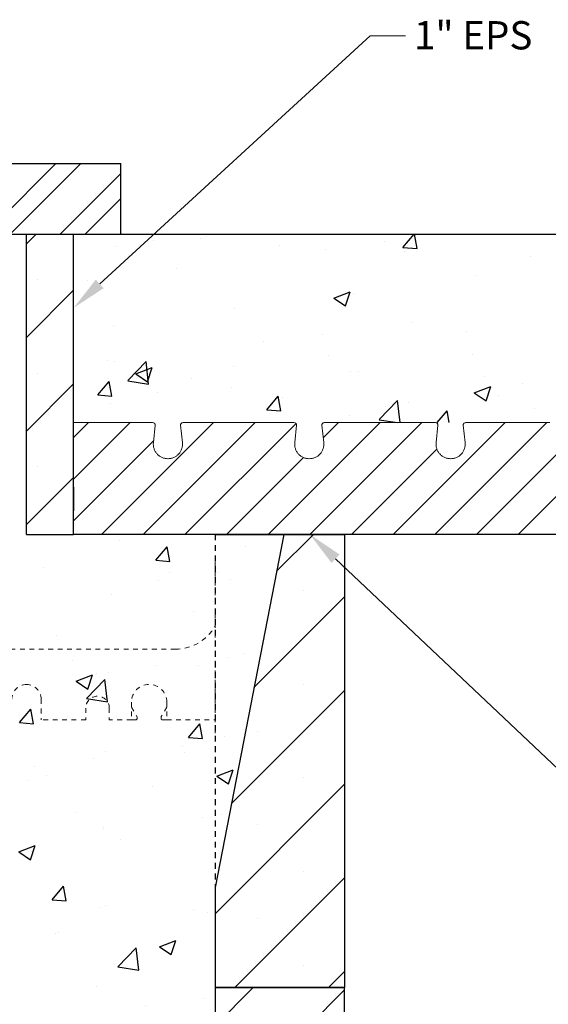
# Model space of a CAD drawing. Units: inches. Extents: x 16422.6 to 16457.6, y 3478 to 3513.4.
# Drawn here: x 16436.4 to 16447.6, y 3492.5 to 3513.4 of the extents above; entities that cross this region are included whole.
import ezdxf
from ezdxf import colors
from ezdxf.entities.mleader import LeaderData, LeaderLine
from ezdxf.math import Vec2, Vec3

# ---------------------------------------------------------------- set-up
doc = ezdxf.new("R2010")
doc.units = ezdxf.units.IN
doc.header["$MEASUREMENT"] = 0
doc.linetypes.add('HIDDEN', pattern=[0.375, 0.25, -0.125])
doc.linetypes.add('HIDDEN2', pattern=[0.1875, 0.125, -0.0625])
for name, color, linetype in [('Concrete', 8, 'Continuous'), ('ICF Outline', 7, 'Continuous'), ('Web', 6, 'HIDDEN')]:
    doc.layers.add(name, color=color, linetype=linetype)
doc.layers.add('Dim', color=7, linetype='Continuous', lineweight=25)
doc.layers.add('ICF Hatch', color=1, linetype='Continuous', lineweight=0)
doc.styles.add('Logix', font='sanss___.ttf', dxfattribs={"height": 0.1})

msp = doc.modelspace()

# ---------------------------------------------------------------- hatches: boundary and pattern name
at = {"layer": 'Concrete', "ltscale": 0.01}
h = msp.add_hatch(dxfattribs=at)
h.set_pattern_fill('ANSI32', color=256, scale=3)
h.paths.add_polyline_path([(16438.502, 3508.829), (16438.502, 3510.329), (16435.752, 3510.329), (16435.752, 3510.629), (16429.752, 3510.329), (16429.752, 3508.829), (16435.752, 3508.829)])
h = msp.add_hatch(dxfattribs=at)
h.set_pattern_fill('AR-CONC', color=256, scale=0.5)
h.set_pattern_definition([(50, (16429.752, 3476.8295), (3.5863, -0.31376), [0.375, -4.125]), (355, (16429.752, 3476.8295), (-0.69376, 3.76096), [0.3, -3.3]), (100.451, (16430.051, 3476.8033), (2.89254, 3.4472), [0.3187, -3.5057]), (46.184, (16429.752, 3477.8295), (5.3362, -0.8276), [0.5625, -6.1875]), (96.636, (16430.1967, 3477.7605), (4.6733, 4.8706), [0.47805, -5.2586]), (351.184, (16429.752, 3477.8295), (4.6733, 4.8706), [0.45, -4.95]), (21, (16430.252, 3477.5795), (2.98454, -2.0131), [0.375, -4.125]), (326, (16430.252, 3477.5795), (1.21658, 3.62575), [0.3, -3.3]), (71.451, (16430.5007, 3477.4117), (4.2011, 1.61266), [0.3187, -3.5057]), (37.5, (16429.752, 3476.8295), (0.0608, 1.66447), [0, -3.26, 0, -3.35, 0, -3.3125]), (7.5, (16429.752, 3476.8295), (1.31535, 1.97206), [0, -1.91, 0, -3.185, 0, -1.2625]), (327.5, (16428.637, 3476.8295), (2.66911, -0.112774), [0, -1.25, 0, -3.9, 0, -5.175]), (317.5, (16428.137, 3476.8295), (2.91593, 0.50052), [0, -1.625, 0, -2.59, 0, -3.675])])
h.paths.add_polyline_path([(16432.502, 3478.746), (16435.195, 3479.254), (16435.941, 3477.997), (16436.414, 3480.882), (16437.16, 3479.625), (16440.502, 3480.256), (16440.502, 3494.954), (16441.96, 3502.454), (16436.502, 3502.454), (16436.502, 3508.829), (16430.752, 3508.829), (16430.752, 3503.954), (16432.502, 3494.954)])
h = msp.add_hatch(dxfattribs=at)
h.set_pattern_fill('AR-CONC', color=256, scale=0.5)
h.set_pattern_definition([(50, (0, 0), (3.5863009, -0.3137607), [0.375, -4.125]), (355, (0, 0), (-0.6937567, 3.7609607), [0.3, -3.3]), (100.451444, (0.299, -0.026), (2.8925442, 3.44719995), [0.31870096, -3.50571056]), (46.1842, (0, 1), (5.3362067, -0.8275964), [0.5625, -6.1875]), (96.635635, (0.4447, 0.931), (4.6733097, 4.870593), [0.4780517, -5.2585688]), (351.184164, (0, 1), (4.6733097, 4.870593), [0.45, -4.95]), (21, (0.5, 0.75), (2.98453526, -2.01309445), [0.375, -4.125]), (326, (0.5, 0.75), (1.21657666, 3.6257502), [0.3, -3.3]), (71.451445, (0.7487, 0.5822), (4.2011119, 1.61265576), [0.31870095, -3.50571056]), (37.5, (0, 0), (0.06079928, 1.66446927), [0, -3.26, 0, -3.35, 0, -3.3125]), (7.5, (0, 0), (1.31534769, 1.97205856), [0, -1.91, 0, -3.185, 0, -1.2625]), (327.5, (-1.115, 0), (2.66911218, -0.11277436), [0, -1.25, 0, -3.9, 0, -5.175]), (317.5, (-1.615, 0), (2.91593085, 0.5005249), [0, -1.625, 0, -2.59, 0, -3.675])])
h.paths.add_polyline_path([(16437.502, 3508.829), (16456.002, 3508.829), (16456.002, 3504.829), (16437.502, 3504.829)])
at = {"layer": 'ICF Hatch'}
h = msp.add_hatch(dxfattribs=at)
h.set_pattern_fill('SACNCR', color=256, scale=15, style=0)
h.set_pattern_definition([(45, (16404.9119, 3502.891), (-0.99437, 0.99437), []), (45, (16405.9063, 3502.891), (-0.99437, 0.99437), [0, -1.40625])])
h.paths.add_polyline_path([(16437.502, 3502.454), (16437.502, 3508.829), (16436.502, 3508.829), (16436.502, 3502.454)])
h = msp.add_hatch(dxfattribs=at)
h.set_pattern_fill('SACNCR', color=256, scale=15, style=0)
h.set_pattern_definition([(45, (-45.2414, 9.0353), (-0.99436891, 0.99436891), []), (45, (-44.247, 9.0353), (-0.99436891, 0.99436891), [0, -1.40625])])
h.paths.add_polyline_path([(16443.252, 3502.454), (16441.96, 3502.454), (16440.502, 3494.954), (16440.502, 3492.829), (16443.252, 3492.829)])
h = msp.add_hatch(dxfattribs=at)
h.set_pattern_fill('SACNCR', color=256, scale=15, style=0)
h.set_pattern_definition([(45, (6490.7108, 107.0537), (-0.99436891, 0.99436891), []), (45, (6491.7051, 107.0537), (-0.99436891, 0.99436891), [0, -1.40625])])
h.paths.add_polyline_path([(16440.502, 3480.256), (16443.252, 3480.775), (16443.252, 3492.829), (16440.502, 3492.829)])
h.paths.add_polyline_path([(16429.752, 3478.227), (16432.502, 3478.746), (16432.502, 3492.829), (16429.752, 3492.829)])

# ---------------------------------------------------------------- linework, layer by layer
at = {"ltscale": 0.01}
msp.add_line((16437.502, 3502.454), (16437.502, 3504.829), dxfattribs=at)
at = {"linetype": 'Continuous', "lineweight": 0, "ltscale": 0.01}
for p, q in [((16437.502, 3504.513), (16437.819, 3504.829)), ((16437.502, 3503.629), (16438.703, 3504.829)), ((16438.095, 3502.454), (16440.47, 3504.829)), ((16438.979, 3502.454), (16441.354, 3504.829)), ((16439.863, 3502.454), (16442.221, 3504.812)), ((16441.631, 3502.454), (16444.006, 3504.829)), ((16442.515, 3502.454), (16444.89, 3504.829)), ((16442.8, 3504.507), (16443.122, 3504.829)), ((16444.283, 3502.454), (16446.658, 3504.829)), ((16445.166, 3502.454), (16447.541, 3504.829)), ((16446.05, 3502.454), (16448.217, 3504.621)), ((16437.502, 3502.745), (16439.197, 3504.44)), ((16443.399, 3502.454), (16445.211, 3504.267)), ((16440.747, 3502.454), (16442.379, 3504.087)), ((16446.934, 3502.454), (16448.544, 3504.064))]:
    msp.add_line(p, q, dxfattribs=at)
at = {"color": 7, "linetype": 'Continuous', "lineweight": 15}
for p, q in [((16438.842, 3504.829), (16439.158, 3504.829)), ((16439.194, 3504.406), (16439.233, 3504.774)), ((16439.771, 3504.774), (16439.81, 3504.406)), ((16439.846, 3504.829), (16440.162, 3504.829)), ((16441.842, 3504.829), (16442.158, 3504.829)), ((16442.194, 3504.406), (16442.233, 3504.774)), ((16442.771, 3504.774), (16442.81, 3504.406)), ((16442.861, 3504.829), (16443.162, 3504.829)), ((16444.842, 3504.829), (16445.143, 3504.829)), ((16445.194, 3504.406), (16445.233, 3504.774)), ((16445.771, 3504.774), (16445.81, 3504.406)), ((16445.861, 3504.829), (16446.162, 3504.829)), ((16439.81, 3504.406), (16439.81, 3504.341))]:
    msp.add_line(p, q, dxfattribs=at)
for p, q in [((16437.502, 3503.454), (16437.502, 3502.954)), ((16437.502, 3502.454), (16437.502, 3502.954)), ((16455.295, 3502.454), (16437.502, 3502.454))]:
    msp.add_line(p, q)
for points, knots in [([(16438.609, 3504.829), (16438.52, 3504.829), (16438.323, 3504.829), (16438.002, 3504.829), (16437.723, 3504.829), (16437.561, 3504.829), (16437.502, 3504.829)], [0, 0, 0, 0, 0.311197, 0.622394, 0.933592, 1.124892, 1.124892, 1.124892, 1.124892]), ([(16438.842, 3504.829), (16438.84, 3504.829), (16438.835, 3504.829), (16438.825, 3504.829), (16438.806, 3504.829), (16438.775, 3504.829), (16438.736, 3504.829), (16438.698, 3504.829), (16438.663, 3504.829), (16438.635, 3504.829), (16438.619, 3504.829), (16438.612, 3504.829), (16438.61, 3504.829), (16438.609, 3504.829)], [0.0000007, 0.0000007, 0.0000007, 0.0000007, 0.0118531, 0.023723, 0.0474832, 0.0949251, 0.1423479, 0.1897511, 0.2371597, 0.2845819, 0.3320047, 0.355729, 0.379425, 0.379425, 0.379425, 0.379425]), ([(16438.609, 3504.829), (16438.61, 3504.829), (16438.61, 3504.829), (16438.611, 3504.829), (16438.612, 3504.829), (16438.614, 3504.829), (16438.616, 3504.829), (16438.619, 3504.829), (16438.623, 3504.829), (16438.629, 3504.829), (16438.634, 3504.829), (16438.637, 3504.829)], [0, 0, 0, 0, 0.083397, 0.166437, 0.249307, 0.332196, 0.415291, 0.498779, 0.666683, 0.833255, 1, 1, 1, 1]), ([(16438.609, 3504.829), (16438.61, 3504.829), (16438.61, 3504.829), (16438.611, 3504.829), (16438.612, 3504.829), (16438.614, 3504.829), (16438.616, 3504.829), (16438.619, 3504.829), (16438.623, 3504.829), (16438.629, 3504.829), (16438.634, 3504.829), (16438.637, 3504.829)], [0, 0, 0, 0, 0.083397, 0.166437, 0.249307, 0.332196, 0.415291, 0.498779, 0.666683, 0.833255, 1, 1, 1, 1]), ([(16438.609, 3504.829), (16438.61, 3504.829), (16438.61, 3504.829), (16438.611, 3504.829), (16438.612, 3504.829), (16438.614, 3504.829), (16438.616, 3504.829), (16438.619, 3504.829), (16438.623, 3504.829), (16438.629, 3504.829), (16438.634, 3504.829), (16438.637, 3504.829)], [0, 0, 0, 0, 0.083397, 0.166437, 0.249307, 0.332196, 0.415291, 0.498779, 0.666683, 0.833255, 1, 1, 1, 1]), ([(16438.609, 3504.829), (16438.61, 3504.829), (16438.61, 3504.829), (16438.611, 3504.829), (16438.612, 3504.829), (16438.614, 3504.829), (16438.616, 3504.829), (16438.619, 3504.829), (16438.623, 3504.829), (16438.629, 3504.829), (16438.634, 3504.829), (16438.637, 3504.829)], [0, 0, 0, 0, 0.083397, 0.166437, 0.249307, 0.332196, 0.415291, 0.498779, 0.666683, 0.833255, 1, 1, 1, 1]), ([(16438.609, 3504.829), (16438.61, 3504.829), (16438.61, 3504.829), (16438.611, 3504.829), (16438.612, 3504.829), (16438.614, 3504.829), (16438.616, 3504.829), (16438.619, 3504.829), (16438.623, 3504.829), (16438.629, 3504.829), (16438.634, 3504.829), (16438.637, 3504.829)], [0, 0, 0, 0, 0.083397, 0.166437, 0.249307, 0.332196, 0.415291, 0.498779, 0.666683, 0.833255, 1, 1, 1, 1]), ([(16438.609, 3504.829), (16438.61, 3504.829), (16438.61, 3504.829), (16438.611, 3504.829), (16438.612, 3504.829), (16438.614, 3504.829), (16438.616, 3504.829), (16438.619, 3504.829), (16438.623, 3504.829), (16438.629, 3504.829), (16438.634, 3504.829), (16438.637, 3504.829)], [0, 0, 0, 0, 0.083397, 0.166437, 0.249307, 0.332196, 0.415291, 0.498779, 0.666683, 0.833255, 1, 1, 1, 1]), ([(16438.609, 3504.829), (16438.61, 3504.829), (16438.61, 3504.829), (16438.611, 3504.829), (16438.612, 3504.829), (16438.614, 3504.829), (16438.616, 3504.829), (16438.619, 3504.829), (16438.623, 3504.829), (16438.629, 3504.829), (16438.634, 3504.829), (16438.637, 3504.829)], [0, 0, 0, 0, 0.083397, 0.166437, 0.249307, 0.332196, 0.415291, 0.498779, 0.666683, 0.833255, 1, 1, 1, 1]), ([(16439.233, 3504.774), (16439.233, 3504.776), (16439.233, 3504.78), (16439.233, 3504.786), (16439.232, 3504.792), (16439.229, 3504.8), (16439.224, 3504.809), (16439.213, 3504.82), (16439.192, 3504.828), (16439.17, 3504.829), (16439.158, 3504.829)], [0, 0, 0, 0, 0.045378, 0.088976, 0.13219, 0.176439, 0.272635, 0.384749, 0.661493, 1, 1, 1, 1]), ([(16439.846, 3504.829), (16439.835, 3504.829), (16439.814, 3504.828), (16439.793, 3504.821), (16439.781, 3504.81), (16439.775, 3504.8), (16439.771, 3504.787), (16439.771, 3504.779), (16439.771, 3504.774)], [0, 0, 0, 0, 0.317682, 0.589187, 0.705607, 0.809847, 0.905828, 1, 1, 1, 1]), ([(16440.162, 3504.829), (16440.164, 3504.829), (16440.169, 3504.829), (16440.179, 3504.829), (16440.198, 3504.829), (16440.229, 3504.829), (16440.268, 3504.829), (16440.306, 3504.829), (16440.335, 3504.829), (16440.355, 3504.829), (16440.368, 3504.829), (16440.378, 3504.829), (16440.386, 3504.829), (16440.39, 3504.829), (16440.393, 3504.829), (16440.394, 3504.829), (16440.395, 3504.829)], [0, 0, 0, 0, 0.03107, 0.062231, 0.12474, 0.249894, 0.374846, 0.499639, 0.624474, 0.687346, 0.749771, 0.812242, 0.875179, 0.916836, 0.958318, 1, 1, 1, 1]), ([(16440.395, 3504.829), (16440.4, 3504.829), (16440.412, 3504.829), (16440.429, 3504.829), (16440.446, 3504.829), (16440.464, 3504.829), (16440.481, 3504.829), (16440.499, 3504.829), (16440.517, 3504.829), (16440.553, 3504.829), (16440.609, 3504.829), (16440.685, 3504.829), (16440.763, 3504.829), (16440.868, 3504.829), (16441.002, 3504.829), (16441.136, 3504.829), (16441.241, 3504.829), (16441.319, 3504.829), (16441.395, 3504.829), (16441.457, 3504.829), (16441.505, 3504.829), (16441.541, 3504.829), (16441.575, 3504.829), (16441.598, 3504.829), (16441.609, 3504.829)], [0, 0, 0, 0, 0.015587, 0.031172, 0.046759, 0.062353, 0.07796, 0.093584, 0.109231, 0.124905, 0.187551, 0.250051, 0.312513, 0.375107, 0.500002, 0.624898, 0.687475, 0.749953, 0.812437, 0.875099, 0.906413, 0.937641, 0.968823, 1, 1, 1, 1]), ([(16441.609, 3504.829), (16441.61, 3504.829), (16441.61, 3504.829), (16441.611, 3504.829), (16441.612, 3504.829), (16441.614, 3504.829), (16441.616, 3504.829), (16441.619, 3504.829), (16441.626, 3504.829), (16441.637, 3504.829), (16441.649, 3504.829), (16441.669, 3504.829), (16441.698, 3504.829), (16441.736, 3504.829), (16441.775, 3504.829), (16441.806, 3504.829), (16441.825, 3504.829), (16441.835, 3504.829), (16441.84, 3504.829), (16441.842, 3504.829)], [0, 0, 0, 0, 0.020875, 0.041661, 0.062405, 0.083153, 0.103953, 0.124851, 0.187716, 0.250254, 0.312609, 0.375547, 0.500378, 0.625167, 0.750114, 0.875264, 0.937772, 0.968931, 1, 1, 1, 1]), ([(16441.609, 3504.829), (16441.61, 3504.829), (16441.61, 3504.829), (16441.611, 3504.829), (16441.612, 3504.829), (16441.614, 3504.829), (16441.616, 3504.829), (16441.619, 3504.829), (16441.623, 3504.829), (16441.629, 3504.829), (16441.634, 3504.829), (16441.637, 3504.829)], [0, 0, 0, 0, 0.083397, 0.166437, 0.249307, 0.332196, 0.415291, 0.498779, 0.666683, 0.833255, 1, 1, 1, 1]), ([(16441.609, 3504.829), (16441.61, 3504.829), (16441.61, 3504.829), (16441.611, 3504.829), (16441.612, 3504.829), (16441.614, 3504.829), (16441.616, 3504.829), (16441.619, 3504.829), (16441.623, 3504.829), (16441.629, 3504.829), (16441.634, 3504.829), (16441.637, 3504.829)], [0, 0, 0, 0, 0.083397, 0.166437, 0.249307, 0.332196, 0.415291, 0.498779, 0.666683, 0.833255, 1, 1, 1, 1]), ([(16441.609, 3504.829), (16441.61, 3504.829), (16441.61, 3504.829), (16441.611, 3504.829), (16441.612, 3504.829), (16441.614, 3504.829), (16441.616, 3504.829), (16441.619, 3504.829), (16441.623, 3504.829), (16441.629, 3504.829), (16441.634, 3504.829), (16441.637, 3504.829)], [0, 0, 0, 0, 0.083397, 0.166437, 0.249307, 0.332196, 0.415291, 0.498779, 0.666683, 0.833255, 1, 1, 1, 1]), ([(16441.609, 3504.829), (16441.61, 3504.829), (16441.61, 3504.829), (16441.611, 3504.829), (16441.612, 3504.829), (16441.614, 3504.829), (16441.616, 3504.829), (16441.619, 3504.829), (16441.623, 3504.829), (16441.629, 3504.829), (16441.634, 3504.829), (16441.637, 3504.829)], [0, 0, 0, 0, 0.083397, 0.166437, 0.249307, 0.332196, 0.415291, 0.498779, 0.666683, 0.833255, 1, 1, 1, 1]), ([(16441.609, 3504.829), (16441.61, 3504.829), (16441.61, 3504.829), (16441.611, 3504.829), (16441.612, 3504.829), (16441.614, 3504.829), (16441.616, 3504.829), (16441.619, 3504.829), (16441.623, 3504.829), (16441.629, 3504.829), (16441.634, 3504.829), (16441.637, 3504.829)], [0, 0, 0, 0, 0.083397, 0.166437, 0.249307, 0.332196, 0.415291, 0.498779, 0.666683, 0.833255, 1, 1, 1, 1]), ([(16441.609, 3504.829), (16441.61, 3504.829), (16441.61, 3504.829), (16441.611, 3504.829), (16441.612, 3504.829), (16441.614, 3504.829), (16441.616, 3504.829), (16441.619, 3504.829), (16441.623, 3504.829), (16441.629, 3504.829), (16441.634, 3504.829), (16441.637, 3504.829)], [0, 0, 0, 0, 0.083397, 0.166437, 0.249307, 0.332196, 0.415291, 0.498779, 0.666683, 0.833255, 1, 1, 1, 1]), ([(16441.609, 3504.829), (16441.61, 3504.829), (16441.61, 3504.829), (16441.611, 3504.829), (16441.612, 3504.829), (16441.614, 3504.829), (16441.616, 3504.829), (16441.619, 3504.829), (16441.623, 3504.829), (16441.629, 3504.829), (16441.634, 3504.829), (16441.637, 3504.829)], [0, 0, 0, 0, 0.083397, 0.166437, 0.249307, 0.332196, 0.415291, 0.498779, 0.666683, 0.833255, 1, 1, 1, 1]), ([(16442.233, 3504.774), (16442.233, 3504.776), (16442.233, 3504.78), (16442.233, 3504.786), (16442.232, 3504.792), (16442.229, 3504.8), (16442.224, 3504.809), (16442.213, 3504.82), (16442.192, 3504.828), (16442.17, 3504.829), (16442.158, 3504.829)], [0, 0, 0, 0, 0.045378, 0.088976, 0.13219, 0.176439, 0.272635, 0.384749, 0.661493, 1, 1, 1, 1]), ([(16442.846, 3504.829), (16442.835, 3504.829), (16442.814, 3504.828), (16442.793, 3504.821), (16442.781, 3504.81), (16442.775, 3504.8), (16442.771, 3504.787), (16442.771, 3504.779), (16442.771, 3504.774)], [0, 0, 0, 0, 0.317682, 0.589187, 0.705608, 0.809847, 0.905828, 1, 1, 1, 1]), ([(16442.846, 3504.829), (16442.84, 3504.829), (16442.827, 3504.829), (16442.82, 3504.829), (16442.822, 3504.829), (16442.836, 3504.829), (16442.853, 3504.829), (16442.861, 3504.829)], [0, 0, 0, 0, 0.187846, 0.390839, 0.594086, 0.797663, 1, 1, 1, 1]), ([(16443.162, 3504.829), (16443.164, 3504.829), (16443.169, 3504.829), (16443.179, 3504.829), (16443.198, 3504.829), (16443.229, 3504.829), (16443.268, 3504.829), (16443.306, 3504.829), (16443.335, 3504.829), (16443.355, 3504.829), (16443.368, 3504.829), (16443.378, 3504.829), (16443.386, 3504.829), (16443.39, 3504.829), (16443.393, 3504.829), (16443.394, 3504.829), (16443.395, 3504.829)], [0, 0, 0, 0, 0.03107, 0.062231, 0.12474, 0.249894, 0.374846, 0.499639, 0.624474, 0.687346, 0.749771, 0.812242, 0.875179, 0.916836, 0.958318, 1, 1, 1, 1]), ([(16444.842, 3504.829), (16444.84, 3504.829), (16444.835, 3504.829), (16444.825, 3504.829), (16444.806, 3504.829), (16444.775, 3504.829), (16444.736, 3504.829), (16444.698, 3504.829), (16444.663, 3504.829), (16444.635, 3504.829), (16444.619, 3504.829), (16444.612, 3504.829), (16444.61, 3504.829), (16444.609, 3504.829)], [0.0000007, 0.0000007, 0.0000007, 0.0000007, 0.0118531, 0.023723, 0.0474832, 0.0949251, 0.1423479, 0.1897511, 0.2371597, 0.2845819, 0.3320047, 0.355729, 0.379425, 0.379425, 0.379425, 0.379425]), ([(16444.609, 3504.829), (16444.61, 3504.829), (16444.61, 3504.829), (16444.611, 3504.829), (16444.612, 3504.829), (16444.614, 3504.829), (16444.616, 3504.829), (16444.619, 3504.829), (16444.623, 3504.829), (16444.629, 3504.829), (16444.634, 3504.829), (16444.637, 3504.829)], [0, 0, 0, 0, 0.083397, 0.166437, 0.249307, 0.332196, 0.415291, 0.498779, 0.666683, 0.833255, 1, 1, 1, 1]), ([(16444.609, 3504.829), (16444.61, 3504.829), (16444.61, 3504.829), (16444.611, 3504.829), (16444.612, 3504.829), (16444.614, 3504.829), (16444.616, 3504.829), (16444.619, 3504.829), (16444.623, 3504.829), (16444.629, 3504.829), (16444.634, 3504.829), (16444.637, 3504.829)], [0, 0, 0, 0, 0.083397, 0.166437, 0.249307, 0.332196, 0.415291, 0.498779, 0.666683, 0.833255, 1, 1, 1, 1]), ([(16444.609, 3504.829), (16444.61, 3504.829), (16444.61, 3504.829), (16444.611, 3504.829), (16444.612, 3504.829), (16444.614, 3504.829), (16444.616, 3504.829), (16444.619, 3504.829), (16444.623, 3504.829), (16444.629, 3504.829), (16444.634, 3504.829), (16444.637, 3504.829)], [0, 0, 0, 0, 0.083397, 0.166437, 0.249307, 0.332196, 0.415291, 0.498779, 0.666683, 0.833255, 1, 1, 1, 1]), ([(16444.609, 3504.829), (16444.61, 3504.829), (16444.61, 3504.829), (16444.611, 3504.829), (16444.612, 3504.829), (16444.614, 3504.829), (16444.616, 3504.829), (16444.619, 3504.829), (16444.623, 3504.829), (16444.629, 3504.829), (16444.634, 3504.829), (16444.637, 3504.829)], [0, 0, 0, 0, 0.083397, 0.166437, 0.249307, 0.332196, 0.415291, 0.498779, 0.666683, 0.833255, 1, 1, 1, 1]), ([(16444.609, 3504.829), (16444.61, 3504.829), (16444.61, 3504.829), (16444.611, 3504.829), (16444.612, 3504.829), (16444.614, 3504.829), (16444.616, 3504.829), (16444.619, 3504.829), (16444.623, 3504.829), (16444.629, 3504.829), (16444.634, 3504.829), (16444.637, 3504.829)], [0, 0, 0, 0, 0.083397, 0.166437, 0.249307, 0.332196, 0.415291, 0.498779, 0.666683, 0.833255, 1, 1, 1, 1]), ([(16444.609, 3504.829), (16444.61, 3504.829), (16444.61, 3504.829), (16444.611, 3504.829), (16444.612, 3504.829), (16444.614, 3504.829), (16444.616, 3504.829), (16444.619, 3504.829), (16444.623, 3504.829), (16444.629, 3504.829), (16444.634, 3504.829), (16444.637, 3504.829)], [0, 0, 0, 0, 0.083397, 0.166437, 0.249307, 0.332196, 0.415291, 0.498779, 0.666683, 0.833255, 1, 1, 1, 1]), ([(16444.609, 3504.829), (16444.61, 3504.829), (16444.61, 3504.829), (16444.611, 3504.829), (16444.612, 3504.829), (16444.614, 3504.829), (16444.616, 3504.829), (16444.619, 3504.829), (16444.623, 3504.829), (16444.629, 3504.829), (16444.634, 3504.829), (16444.637, 3504.829)], [0, 0, 0, 0, 0.083397, 0.166437, 0.249307, 0.332196, 0.415291, 0.498779, 0.666683, 0.833255, 1, 1, 1, 1]), ([(16445.143, 3504.829), (16445.151, 3504.829), (16445.168, 3504.829), (16445.182, 3504.829), (16445.185, 3504.829), (16445.177, 3504.829), (16445.164, 3504.829), (16445.158, 3504.829)], [0, 0, 0, 0, 0.202368, 0.405975, 0.609253, 0.812276, 1, 1, 1, 1]), ([(16445.233, 3504.774), (16445.233, 3504.776), (16445.233, 3504.78), (16445.233, 3504.786), (16445.232, 3504.792), (16445.229, 3504.8), (16445.224, 3504.809), (16445.213, 3504.82), (16445.192, 3504.828), (16445.17, 3504.829), (16445.158, 3504.829)], [0, 0, 0, 0, 0.045378, 0.088976, 0.13219, 0.176439, 0.272635, 0.384749, 0.661493, 1, 1, 1, 1]), ([(16445.846, 3504.829), (16445.835, 3504.829), (16445.814, 3504.828), (16445.793, 3504.821), (16445.781, 3504.81), (16445.775, 3504.8), (16445.771, 3504.787), (16445.771, 3504.779), (16445.771, 3504.774)], [0, 0, 0, 0, 0.317682, 0.589187, 0.705607, 0.809847, 0.905828, 1, 1, 1, 1]), ([(16445.846, 3504.829), (16445.84, 3504.829), (16445.827, 3504.829), (16445.82, 3504.829), (16445.822, 3504.829), (16445.836, 3504.829), (16445.853, 3504.829), (16445.861, 3504.829)], [0, 0, 0, 0, 0.187846, 0.390839, 0.594086, 0.797663, 1, 1, 1, 1]), ([(16446.162, 3504.829), (16446.164, 3504.829), (16446.169, 3504.829), (16446.179, 3504.829), (16446.198, 3504.829), (16446.229, 3504.829), (16446.268, 3504.829), (16446.306, 3504.829), (16446.335, 3504.829), (16446.355, 3504.829), (16446.368, 3504.829), (16446.378, 3504.829), (16446.386, 3504.829), (16446.39, 3504.829), (16446.393, 3504.829), (16446.394, 3504.829), (16446.395, 3504.829)], [0, 0, 0, 0, 0.03107, 0.062231, 0.12474, 0.249894, 0.374846, 0.499639, 0.624474, 0.687346, 0.749771, 0.812242, 0.875179, 0.916836, 0.958318, 1, 1, 1, 1]), ([(16446.395, 3504.829), (16446.4, 3504.829), (16446.412, 3504.829), (16446.429, 3504.829), (16446.446, 3504.829), (16446.464, 3504.829), (16446.481, 3504.829), (16446.499, 3504.829), (16446.517, 3504.829), (16446.553, 3504.829), (16446.609, 3504.829), (16446.685, 3504.829), (16446.763, 3504.829), (16446.868, 3504.829), (16447.002, 3504.829), (16447.136, 3504.829), (16447.241, 3504.829), (16447.319, 3504.829), (16447.395, 3504.829), (16447.457, 3504.829), (16447.505, 3504.829), (16447.541, 3504.829), (16447.575, 3504.829), (16447.598, 3504.829), (16447.609, 3504.829)], [0, 0, 0, 0, 0.0155871, 0.0311716, 0.0467586, 0.0623531, 0.0779601, 0.0935845, 0.1092313, 0.1249054, 0.1875512, 0.2500515, 0.3125131, 0.3751066, 0.5000025, 0.6248983, 0.6874753, 0.7499534, 0.8124371, 0.8750995, 0.9064129, 0.937641, 0.9688233, 1, 1, 1, 1]), ([(16439.508, 3504.061), (16439.486, 3504.062), (16439.442, 3504.064), (16439.379, 3504.085), (16439.321, 3504.117), (16439.271, 3504.162), (16439.232, 3504.215), (16439.205, 3504.276), (16439.191, 3504.34), (16439.193, 3504.384), (16439.194, 3504.406)], [0, 0, 0, 0, 0.1246871, 0.2499665, 0.3750555, 0.4999958, 0.62493, 0.7500037, 0.8752761, 1, 1, 1, 1]), ([(16439.81, 3504.406), (16439.811, 3504.384), (16439.813, 3504.34), (16439.799, 3504.276), (16439.772, 3504.215), (16439.733, 3504.162), (16439.683, 3504.117), (16439.626, 3504.085), (16439.562, 3504.064), (16439.518, 3504.062), (16439.496, 3504.061)], [0, 0, 0, 0, 0.124724, 0.249996, 0.37507, 0.500004, 0.624945, 0.750033, 0.875313, 1, 1, 1, 1]), ([(16442.508, 3504.061), (16442.486, 3504.062), (16442.442, 3504.064), (16442.379, 3504.085), (16442.321, 3504.117), (16442.271, 3504.162), (16442.232, 3504.215), (16442.205, 3504.276), (16442.191, 3504.34), (16442.193, 3504.384), (16442.194, 3504.406)], [0, 0, 0, 0, 0.1246871, 0.2499665, 0.3750555, 0.4999958, 0.62493, 0.7500037, 0.8752761, 1, 1, 1, 1]), ([(16442.81, 3504.406), (16442.811, 3504.384), (16442.813, 3504.34), (16442.799, 3504.276), (16442.772, 3504.215), (16442.733, 3504.162), (16442.683, 3504.117), (16442.626, 3504.085), (16442.562, 3504.064), (16442.518, 3504.062), (16442.496, 3504.061)], [0, 0, 0, 0, 0.124724, 0.249996, 0.37507, 0.500004, 0.624945, 0.750033, 0.875313, 1, 1, 1, 1]), ([(16445.508, 3504.061), (16445.486, 3504.062), (16445.442, 3504.064), (16445.379, 3504.085), (16445.321, 3504.117), (16445.271, 3504.162), (16445.232, 3504.215), (16445.205, 3504.276), (16445.191, 3504.34), (16445.193, 3504.384), (16445.194, 3504.406)], [0, 0, 0, 0, 0.124687, 0.249967, 0.375055, 0.499996, 0.62493, 0.750004, 0.875276, 1, 1, 1, 1]), ([(16445.81, 3504.406), (16445.811, 3504.384), (16445.813, 3504.34), (16445.799, 3504.276), (16445.772, 3504.215), (16445.733, 3504.162), (16445.683, 3504.117), (16445.626, 3504.085), (16445.562, 3504.064), (16445.518, 3504.062), (16445.496, 3504.061)], [0, 0, 0, 0, 0.124724, 0.249996, 0.37507, 0.500004, 0.624945, 0.750033, 0.875313, 1, 1, 1, 1])]:
    msp.add_open_spline(points, degree=3, knots=knots, dxfattribs=at)
msp.add_open_spline([(16444.609, 3504.829), (16444.52, 3504.829), (16444.323, 3504.829), (16444.002, 3504.829), (16443.681, 3504.829), (16443.484, 3504.829), (16443.395, 3504.829)], degree=3, dxfattribs=at)
at = {"layer": 'Dim', "ltscale": 0.01}
for p, q in [((16435.752, 3510.329), (16438.502, 3510.329)), ((16438.502, 3508.829), (16438.502, 3510.329)), ((16435.752, 3508.829), (16438.502, 3508.829)), ((16437.502, 3508.829), (16455.321, 3508.829)), ((16436.502, 3502.454), (16437.502, 3502.454))]:
    msp.add_line(p, q, dxfattribs=at)
msp.add_lwpolyline([(16443.252, 3480.775), (16443.252, 3492.829), (16440.502, 3492.829), (16440.502, 3480.256)], dxfattribs=at)
at = {"layer": 'ICF Outline'}
for p, q in [((16436.502, 3502.454), (16436.502, 3508.829)), ((16436.502, 3508.829), (16437.502, 3508.829)), ((16437.502, 3502.454), (16437.502, 3508.829)), ((16443.252, 3492.829), (16440.502, 3492.829))]:
    msp.add_line(p, q, dxfattribs=at)
at = {"layer": 'ICF Outline', "linetype": 'HIDDEN2', "lineweight": 30}
msp.add_line((16440.502, 3502.454), (16440.502, 3494.954), dxfattribs=at)
at = {"layer": 'ICF Outline', "lineweight": 30}
for p, q in [((16441.96, 3502.454), (16440.502, 3494.954)), ((16440.502, 3502.454), (16443.252, 3502.454)), ((16443.252, 3502.454), (16443.252, 3492.829)), ((16440.502, 3494.954), (16440.502, 3492.829)), ((16440.502, 3492.829), (16443.252, 3492.829))]:
    msp.add_line(p, q, dxfattribs=at)
at = {"layer": 'Web', "linetype": 'HIDDEN', "lineweight": 0, "ltscale": 0.1}
for p, q in [((16440.502, 3500.767), (16440.502, 3501.892)), ((16440.502, 3500.767), (16440.502, 3498.342)), ((16436.815, 3498.954), (16436.815, 3498.517)), ((16438.728, 3498.892), (16438.728, 3498.517)), ((16439.478, 3498.892), (16439.478, 3498.517)), ((16437.758, 3498.767), (16437.758, 3498.517)), ((16438.258, 3498.767), (16438.258, 3498.517)), ((16438.728, 3498.787), (16438.845, 3498.584)), ((16439.478, 3498.787), (16439.361, 3498.584)), ((16437.758, 3498.517), (16436.815, 3498.517)), ((16438.728, 3498.517), (16438.258, 3498.517)), ((16438.728, 3498.517), (16438.819, 3498.517)), ((16438.849, 3498.569), (16438.849, 3498.547)), ((16439.357, 3498.569), (16439.357, 3498.547)), ((16439.478, 3498.517), (16439.387, 3498.517)), ((16440.502, 3498.232), (16440.502, 3498.342))]:
    msp.add_line(p, q, dxfattribs=at)
msp.add_lwpolyline([(16439.664, 3500.017, 0.27192), (16440.502, 3500.509)], format="xyb", dxfattribs=at)
for points in [[(16439.664, 3500.017), (16433.34, 3500.017)], [(16439.478, 3498.517), (16440.502, 3498.517)]]:
    msp.add_lwpolyline(points, dxfattribs=at)
for centre, radius, start, end in [((16436.502, 3498.954), 0.312, 90, 180), ((16436.502, 3498.954), 0.312, 0, 90), ((16439.103, 3498.892), 0.375, 0, 180), ((16438.008, 3498.767), 0.25, 0, 180), ((16438.819, 3498.547), 0.03, 270, 0), ((16438.819, 3498.569), 0.03, 0, 29.9462), ((16439.387, 3498.569), 0.03, 150.0538, 180), ((16439.387, 3498.547), 0.03, 180, 270)]:
    msp.add_arc(centre, radius, start, end, dxfattribs=at)

# ---------------------------------------------------------------- leaders
at = {"layer": 'Dim', "ltscale": 0.01}
ml = msp.add_multileader_mtext('Standard', dxfattribs=at)
ml.set_content('1" EPS', color=256, style='Logix')
ml.set_leader_properties(linetype='Continuous', lineweight=20)
ml.build(insert=Vec2(0, 0))
ml.multileader.update_dxf_attribs({"text_left_attachment_type": 2, "text_right_attachment_type": 2, "text_top_attachment_type": 10, "dogleg_length": 0.125, "arrow_head_size": 0.75, "scale": 6})
ctx = ml.context
ctx.base_point, ctx.scale, ctx.char_height, ctx.arrow_head_size, ctx.landing_gap_size, ctx.plane_origin = Vec3(16444.544, 3513.04), 6, 0.6, 0.75, 0.18, Vec3(16437.502, 3507.266)
ctx.left_attachment, ctx.right_attachment, ctx.bottom_attachment = 2, 2, 10
notes = []
notes.append((ctx, [(0, (1, 1, 0), (16443.794, 3513.04), (1, 0), 0.75, [(0, [(16437.502, 3507.266)], 0, [])])]))
ctx.mtext.insert, ctx.mtext.flow_direction = Vec3(16444.724, 3513.354), 5
ml = msp.add_multileader_mtext('Standard', dxfattribs=at)
ml.set_content('Field cut ICF\\Pto suit', color=256, style='Logix')
ml.set_leader_properties(linetype='Continuous', lineweight=20)
ml.build(insert=Vec2(0, 0))
ml.multileader.update_dxf_attribs({"text_left_attachment_type": 2, "text_right_attachment_type": 2, "text_top_attachment_type": 10, "dogleg_length": 0.125, "arrow_head_size": 0.75, "scale": 6})
ctx = ml.context
ctx.base_point, ctx.scale, ctx.char_height, ctx.arrow_head_size, ctx.landing_gap_size, ctx.plane_origin = Vec3(16452.818, 3493.414), 6, 0.6, 0.75, 0.18, Vec3(16442.515, 3502.454)
ctx.left_attachment, ctx.right_attachment, ctx.bottom_attachment = 2, 2, 10
notes.append((ctx, [(0, (1, 1, 0), (16452.068, 3493.414), (1, 0), 0.75, [(0, [(16442.515, 3502.454)], 0, [])])]))
ctx.mtext.insert, ctx.mtext.flow_direction = Vec3(16452.998, 3494.228), 5
for ctx, leaders in notes:
    for number, flags, end, landing, length, lines in leaders:
        leader = LeaderData()
        leader.index, (leader.has_last_leader_line, leader.has_dogleg_vector, leader.attachment_direction) = number, flags
        leader.last_leader_point, leader.dogleg_vector, leader.dogleg_length = Vec3(end), Vec3(landing), length
        for number, points, colour, breaks in lines:
            line = LeaderLine()
            line.index, line.vertices, line.color, line.breaks = number, Vec3.list(points), colors.encode_raw_color(colour), breaks
            leader.lines.append(line)
        ctx.leaders.append(leader)

doc.saveas('drawing.dxf')
